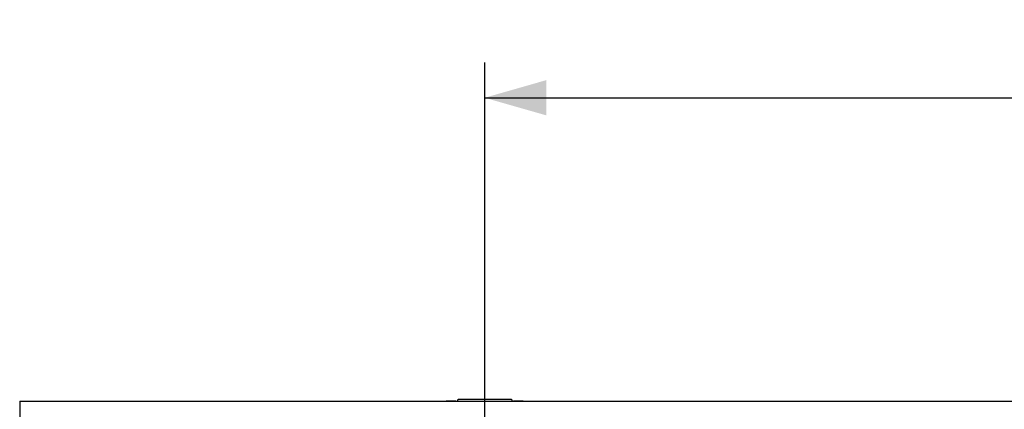
# Model space of a CAD drawing. Units: millimetres. Extents: x 0 to 2376, y 0 to 1680.
# Drawn here: x 359 to 583, y 766 to 855 of the extents above; entities that cross this region are included whole.
import ezdxf
from ezdxf.enums import TextEntityAlignment as Align

# ---------------------------------------------------------------- set-up
doc = ezdxf.new("R2010")
doc.units = ezdxf.units.MM
doc.header["$LTSCALE"] = 130.68
doc.linetypes.add('CENTER', pattern=[0.6, 0.375, -0.075, 0.075, -0.075])
doc.layers.get('0').update_dxf_attribs({"linetype": 'CONTINUOUS'})
doc.layers.add('AXIS', color=7, linetype='CONTINUOUS')
doc.layers.add('DIMS', color=7, linetype='CONTINUOUS')
doc.styles.get("Standard").update_dxf_attribs({"font": 't-flexa.ttf'})
doc.dimstyles.new('DIMSTYLE_5', dxfattribs={"dimtxt": 14, "dimasz": 14, "dimexe": 0.18, "dimexo": 0.0625, "dimgap": 0.09, "dimtad": 1, "dimdec": 1, "dimdsep": 46, "dimtxsty": 'Standard', "dimblk": '_FILLED', "dimblk1": '_FILLED', "dimblk2": '_FILLED', "dimcen": 0.09, "dimclrt": 5, "dimadec": 0, "dimazin": 0, "dimtp": 0.8, "dimtm": 0.8, "dimtfac": 1, "dimtdec": 1, "dimtofl": 0, "dimtmove": 0, "dimatfit": 3, "dimldrblk": '_FILLED', "dimfxl": 1, "dimtolj": 1, "dimarcsym": 0})

# ---------------------------------------------------------------- blocks, each defined once
blk = doc.blocks.new('_FILLED')
at = {"color": 0, "linetype": 'ByBlock'}
blk.add_solid([(0, 0), (-1, 0.286), (-1, -0.286)], dxfattribs=at)
blk = doc.blocks.new('*D6')
at = {"layer": 'DIMS', "color": 2, "linetype": 'Continuous'}
for p, q in [((464.87, 774.82), (464.87, 845.19)), ((1251.87, 774.82), (1251.87, 845.19)), ((464.87, 837.19), (858.37, 837.19)), ((1251.87, 837.19), (858.37, 837.19))]:
    blk.add_line(p, q, dxfattribs=at)
at = {"layer": 'DIMS', "color": 2, "linetype": 'Continuous', "xscale": 14, "yscale": 14, "zscale": 14, "rotation": 180}
blk.add_blockref('_FILLED', (464.87, 837.19), dxfattribs=at)
at = {"layer": 'DIMS', "color": 2, "linetype": 'Continuous', "xscale": 14, "yscale": 14, "zscale": 14}
blk.add_blockref('_FILLED', (1251.87, 837.19), dxfattribs=at)
at = {"layer": 'DIMS', "color": 5, "linetype": 'Continuous'}
blk.add_text('787', height=14, dxfattribs=at).set_placement((858.37, 840.69), align=Align.CENTER)

msp = doc.modelspace()

# ---------------------------------------------------------------- linework, layer by layer
at = {"color": 7, "linetype": 'Continuous'}
for p, q in [((458.825, 768.765), (470.925, 768.765)), ((456.125, 768.365), (456.125, 768.315)), ((458.325, 768.365), (456.125, 768.365)), ((458.325, 768.315), (458.325, 768.365)), ((471.425, 768.365), (471.425, 768.315)), ((473.625, 768.365), (471.425, 768.365)), ((473.625, 768.365), (473.625, 768.315))]:
    msp.add_line(p, q, dxfattribs=at)
at = {"color": 3, "linetype": 'Continuous'}
for q in [(359.375, 762.565), (1357.375, 768.315)]:
    msp.add_line((359.375, 768.315), q, dxfattribs=at)
at = {"color": 7, "linetype": 'Continuous'}
for centre, start, end in [((458.325, 768.765), 294.93433, 360), ((471.425, 768.765), 180, 245.06567)]:
    msp.add_arc(centre, 0.5, start, end, dxfattribs=at)
at = {"layer": 'AXIS', "color": 2, "linetype": 'CENTER'}
msp.add_line((464.875, 753.815), (464.875, 774.815), dxfattribs=at)
at = {"layer": 'AXIS', "color": 3, "linetype": 'Continuous'}
msp.add_line((359.375, 768.315), (1357.375, 768.315), dxfattribs=at)

# ---------------------------------------------------------------- dimensions: what is measured, and where the dimension line sits
at = {"layer": 'DIMS', "color": 2, "linetype": 'Continuous'}
dim = msp.add_linear_dim(base=(1251.875, 837.19), p1=(464.875, 774.815), p2=(1251.875, 774.815), dimstyle='DIMSTYLE_5', dxfattribs=at)
dim.commit()
dim.dimension.update_dxf_attribs({"geometry": '*D6', "text_midpoint": (844.854, 847.69), "dimtype": 160})

doc.saveas('drawing.dxf')
